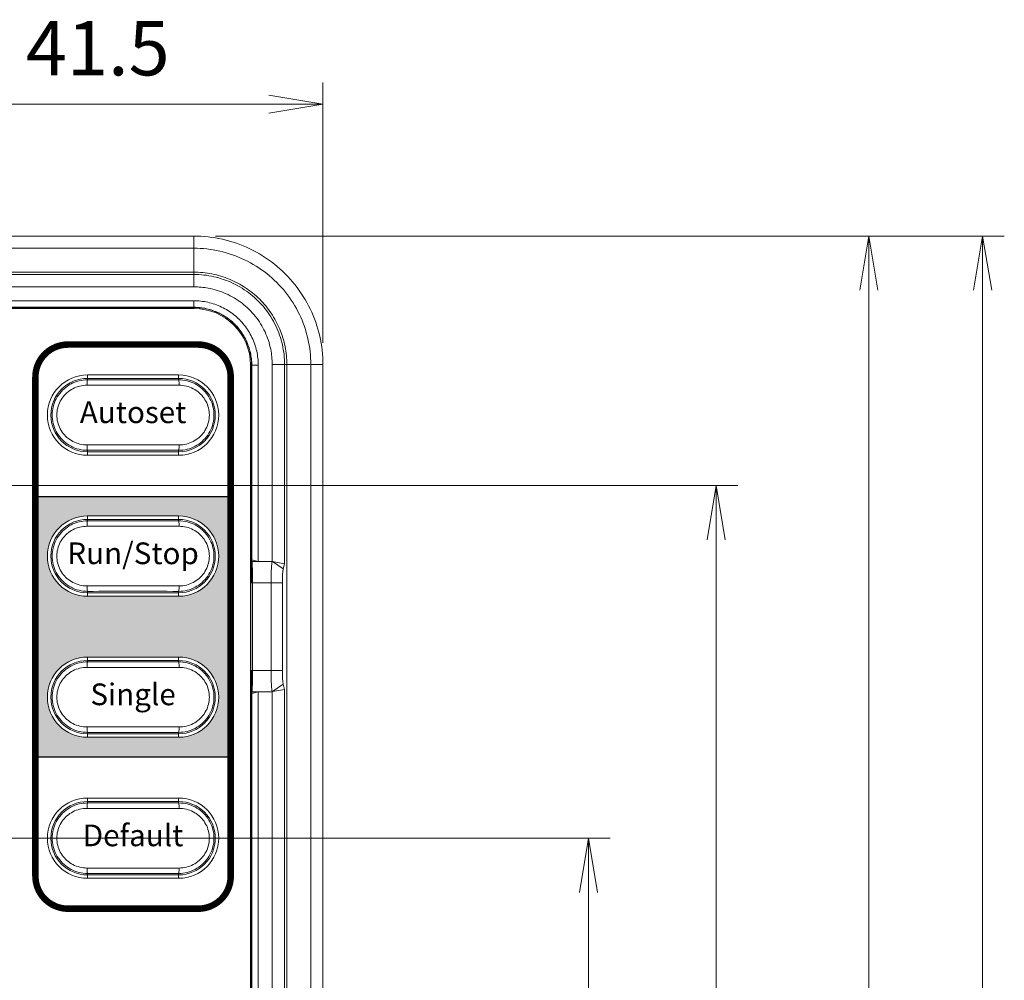
# Model space of a CAD drawing. Units: millimetres. Extents: x 2 to 418, y 4 to 293.
# Drawn here: x 218 to 263, y 145 to 189 of the extents above; entities that cross this region are included whole.
import ezdxf
from ezdxf.enums import TextEntityAlignment as Align

# ---------------------------------------------------------------- set-up
doc = ezdxf.new("R2010")
doc.units = ezdxf.units.MM
doc.layers.get('0').update_dxf_attribs({"lineweight": 20})
doc.layers.add('1寸法線', color=140, linetype='Continuous', lineweight=15)
for name, color, linetype in [('prnt', 5, 'Continuous'), ('TEXT', 6, 'Continuous'), ('TEXT1', 6, 'Continuous')]:
    doc.layers.add(name, color=color, linetype=linetype)
doc.styles.add('A1', font='sanss___.ttf')
doc.styles.add('F1', font='sanssb__.ttf')
doc.styles.get("Standard").update_dxf_attribs({"font": 'romans.shx', "bigfont": 'bigfont.shx'})
doc.dimstyles.new('AM_JIS(１／５)$0', dxfattribs={"dimtxt": 2.5, "dimasz": 2.5, "dimexe": 1, "dimexo": 1, "dimgap": 1, "dimtad": 3, "dimlfac": 5, "dimdsep": 46, "dimtxsty": 'STANDARD', "dimblk": 'OPEN', "dimcen": 0, "dimclrd": 256, "dimclre": 256, "dimclrt": 256, "dimadec": 0, "dimazin": 0, "dimtp": 0.1, "dimtm": 0.1, "dimtfac": 0.71, "dimtmove": 0, "dimatfit": 3, "dimldrblk": 'OPEN', "dimfxl": 1, "dimlwd": -1, "dimlwe": -1, "dimarcsym": 0})

# ---------------------------------------------------------------- blocks, each defined once
blk = doc.blocks.new('_Open')
at = {"color": 0, "linetype": 'ByBlock', "lineweight": -2}
for p, q in [((-1, 0.167), (0, 0)), ((-1, -0.167), (0, 0)), ((0, 0), (-1, 0))]:
    blk.add_line(p, q, dxfattribs=at)
blk = doc.blocks.new('*D117')
at = {"layer": '1寸法線', "transparency": 16777216}
for p, q in [((226.895, 179.04), (258.007, 179.04)), ((257.007, 176.54), (257.007, 82.54)), ((231.746, 80.04), (258.007, 80.04))]:
    blk.add_line(p, q, dxfattribs=at)
at = {"layer": '1寸法線', "transparency": 16777216, "xscale": 2.5, "yscale": 2.5, "zscale": 2.5}
for p, rotation in [((257.007, 179.04), 90), ((257.007, 80.04), 270)]:
    blk.add_blockref('_Open', p, dxfattribs=dict(at, rotation=rotation))
at = {"layer": '1寸法線', "transparency": 16777216, "insert": (254.757, 129.54), "char_height": 2.5, "attachment_point": 5, "rotation": 90}
blk.add_mtext('198', dxfattribs=at)
blk = doc.blocks.new('*D118')
at = {"layer": '1寸法線', "transparency": 16777216}
for p, q in [((226.895, 179.04), (263.247, 179.04)), ((262.247, 176.54), (262.247, 77.54)), ((217.598, 75.04), (263.247, 75.04))]:
    blk.add_line(p, q, dxfattribs=at)
at = {"layer": '1寸法線', "transparency": 16777216, "xscale": 2.5, "yscale": 2.5, "zscale": 2.5}
for p, rotation in [((262.247, 179.04), 90), ((262.247, 75.04), 270)]:
    blk.add_blockref('_Open', p, dxfattribs=dict(at, rotation=rotation))
at = {"layer": '1寸法線', "transparency": 16777216, "insert": (259.997, 127.043), "char_height": 2.5, "attachment_point": 5, "rotation": 90}
blk.add_mtext('208', dxfattribs=at)
blk = doc.blocks.new('*D121')
at = {"layer": '1寸法線', "transparency": 16777216}
for p, q in [((212.098, 151.29), (245.088, 151.29)), ((244.088, 111.29), (244.088, 148.79)), ((177.598, 108.79), (245.088, 108.79))]:
    blk.add_line(p, q, dxfattribs=at)
at = {"layer": '1寸法線', "transparency": 16777216, "xscale": 2.5, "yscale": 2.5, "zscale": 2.5}
for p, rotation in [((244.088, 151.29), 90), ((244.088, 108.79), 270)]:
    blk.add_blockref('_Open', p, dxfattribs=dict(at, rotation=rotation))
at = {"layer": '1寸法線', "transparency": 16777216, "insert": (241.838, 130.04), "char_height": 2.5, "attachment_point": 5, "rotation": 90}
blk.add_mtext('85', dxfattribs=at)
blk = doc.blocks.new('*D126')
at = {"layer": '1寸法線', "transparency": 16777216}
for p, q in [((161.098, 167.54), (250.968, 167.54)), ((249.968, 111.29), (249.968, 165.04)), ((177.598, 108.79), (250.968, 108.79))]:
    blk.add_line(p, q, dxfattribs=at)
at = {"layer": '1寸法線', "transparency": 16777216, "xscale": 2.5, "yscale": 2.5, "zscale": 2.5}
for p, rotation in [((249.968, 167.54), 90), ((249.968, 108.79), 270)]:
    blk.add_blockref('_Open', p, dxfattribs=dict(at, rotation=rotation))
at = {"layer": '1寸法線', "transparency": 16777216, "insert": (247.718, 138.165), "char_height": 2.5, "attachment_point": 5, "rotation": 90}
blk.add_mtext('117.5', dxfattribs=at)
blk = doc.blocks.new('*D127')
at = {"layer": '1寸法線', "transparency": 16777216}
for p, q in [((211.098, 152.29), (211.098, 186.122)), ((231.848, 174.122), (231.848, 186.122)), ((213.598, 185.122), (229.348, 185.122))]:
    blk.add_line(p, q, dxfattribs=at)
at = {"layer": '1寸法線', "transparency": 16777216, "xscale": 2.5, "yscale": 2.5, "zscale": 2.5, "rotation": 180}
blk.add_blockref('_Open', (211.098, 185.122), dxfattribs=at)
at = {"layer": '1寸法線', "transparency": 16777216, "xscale": 2.5, "yscale": 2.5, "zscale": 2.5}
blk.add_blockref('_Open', (231.848, 185.122), dxfattribs=at)
at = {"layer": '1寸法線', "transparency": 16777216, "insert": (221.473, 187.372), "char_height": 2.5, "attachment_point": 5}
blk.add_mtext('41.5', dxfattribs=at)

msp = doc.modelspace()

# ---------------------------------------------------------------- hatches: boundary and pattern name
at = {"layer": 'prnt'}
h = msp.add_hatch(color=256, dxfattribs=at)
edge = h.paths.add_edge_path(flags=16)
edge.add_arc((225.198, 157.79), 1.85, 270, 450)
edge.add_line((225.198, 159.64), (220.998, 159.64))
edge.add_arc((220.998, 157.79), 1.85, 90, 270)
edge.add_line((220.998, 155.94), (225.198, 155.94))
edge = h.paths.add_edge_path(flags=16)
edge.add_arc((225.198, 164.29), 1.85, 270, 450)
edge.add_line((225.198, 166.14), (220.998, 166.14))
edge.add_arc((220.998, 164.29), 1.85, 90, 270)
edge.add_line((220.998, 162.44), (225.198, 162.44))
h.paths.add_polyline_path([(227.598, 167.04), (218.598, 167.04), (218.598, 155.04), (227.598, 155.04)])

# ---------------------------------------------------------------- linework, layer by layer
for p, q in [((225.895, 179.04), (45.801, 179.04)), ((225.895, 176.701), (225.895, 179.04)), ((45.801, 178.48), (225.895, 178.48)), ((45.801, 177.376), (225.895, 177.376)), ((225.895, 177.271), (149.56, 177.271)), ((225.895, 176.701), (151.532, 176.701)), ((156.822, 176.06), (225.895, 176.06)), ((225.895, 176.06), (225.895, 175.753)), ((225.909, 175.7), (156.809, 175.7)), ((156.822, 175.76), (225.895, 175.76)), ((156.822, 175.753), (225.895, 175.753)), ((228.509, 105.3), (228.509, 173.1)), ((228.561, 173.087), (228.561, 163.057)), ((228.568, 173.087), (228.561, 173.087)), ((228.568, 173.087), (228.568, 164.118)), ((228.868, 173.087), (228.568, 173.087)), ((228.868, 173.087), (228.868, 164.04)), ((229.509, 164.04), (229.509, 173.122)), ((231.848, 173.122), (229.509, 173.122)), ((230.079, 173.122), (230.079, 163.941)), ((230.184, 173.122), (230.184, 83.502)), ((231.289, 173.122), (231.289, 83.502)), ((231.848, 81.53), (231.848, 173.122)), ((220.998, 172.414), (220.998, 172.64)), ((225.198, 172.64), (220.998, 172.64)), ((225.198, 172.48), (220.998, 172.48)), ((225.198, 172.48), (225.198, 172.64)), ((225.198, 172.48), (225.198, 172.414)), ((220.975, 172.164), (225.221, 172.164)), ((225.221, 169.416), (220.975, 169.416)), ((220.998, 169.1), (220.998, 169.166)), ((220.998, 169.1), (220.998, 168.94)), ((220.998, 169.1), (225.198, 169.1)), ((220.998, 168.94), (225.198, 168.94)), ((225.198, 168.94), (225.198, 169.166)), ((220.998, 165.914), (220.998, 166.14)), ((225.198, 166.14), (220.998, 166.14)), ((225.198, 165.98), (225.198, 166.14)), ((220.975, 165.664), (225.221, 165.664)), ((225.198, 165.98), (220.998, 165.98)), ((225.198, 165.98), (225.198, 165.914)), ((228.579, 164.04), (228.568, 164.118)), ((228.868, 164.04), (228.568, 164.118)), ((229.509, 164.04), (228.579, 164.04)), ((229.529, 164.037), (230.016, 163.698)), ((229.529, 164.037), (230.079, 163.941)), ((230.016, 163.698), (230.079, 163.941)), ((225.221, 162.916), (220.975, 162.916)), ((228.561, 163.057), (228.509, 163.057)), ((228.561, 163.057), (228.579, 163.04)), ((228.579, 159.04), (228.579, 163.04)), ((228.605, 159.017), (228.605, 163.063)), ((228.605, 163.063), (229.982, 163.063)), ((229.458, 159.017), (229.458, 163.063)), ((229.982, 159.017), (229.982, 163.063)), ((220.998, 162.6), (220.998, 162.666)), ((220.998, 162.6), (220.998, 162.44)), ((220.998, 162.6), (225.198, 162.6)), ((220.998, 162.44), (225.198, 162.44)), ((225.198, 162.44), (225.198, 162.666)), ((220.998, 159.414), (220.998, 159.64)), ((225.198, 159.64), (220.998, 159.64)), ((225.198, 159.48), (220.998, 159.48)), ((225.198, 159.48), (225.198, 159.64)), ((225.198, 159.48), (225.198, 159.414)), ((220.975, 159.164), (225.221, 159.164)), ((228.561, 159.023), (228.509, 159.023)), ((228.561, 159.023), (228.579, 159.04)), ((228.561, 159.023), (228.561, 114.557)), ((228.605, 159.017), (229.982, 159.017)), ((229.529, 158.043), (230.016, 158.382)), ((230.079, 158.139), (230.016, 158.382)), ((228.568, 157.962), (228.579, 158.04)), ((228.868, 158.04), (228.568, 157.962)), ((228.568, 157.962), (228.568, 115.618)), ((228.579, 158.04), (229.509, 158.04)), ((228.868, 158.04), (228.868, 115.54)), ((229.509, 115.54), (229.509, 158.04)), ((229.529, 158.043), (230.079, 158.139)), ((230.079, 158.139), (230.079, 115.441)), ((225.221, 156.416), (220.975, 156.416)), ((220.998, 156.1), (220.998, 156.166)), ((220.998, 156.1), (220.998, 155.94)), ((220.998, 156.1), (225.198, 156.1)), ((225.198, 155.94), (225.198, 156.166)), ((220.998, 155.94), (225.198, 155.94)), ((220.998, 152.914), (220.998, 153.14)), ((225.198, 153.14), (220.998, 153.14)), ((225.198, 152.98), (220.998, 152.98)), ((225.198, 152.98), (225.198, 153.14)), ((225.198, 152.98), (225.198, 152.914)), ((220.975, 152.664), (225.221, 152.664)), ((225.221, 149.916), (220.975, 149.916)), ((220.998, 149.6), (220.998, 149.666)), ((220.998, 149.6), (220.998, 149.44)), ((220.998, 149.6), (225.198, 149.6)), ((220.998, 149.44), (225.198, 149.44)), ((225.198, 149.44), (225.198, 149.666))]:
    msp.add_line(p, q)
for centre, radius, start, end in [((225.895, 173.137), 2.623, 83.5465, 89.9823), ((225.895, 173.182), 2.571, 84.1263, 89.9797), ((225.909, 173.1), 2.6, 0, 90), ((225.99, 173.086), 2.571, 0.0203, 5.8737), ((225.945, 173.087), 2.623, 0.0183, 6.439), ((220.998, 170.79), 1.85, 90, 270), ((220.998, 170.79), 1.69, 90, 270), ((225.198, 170.79), 1.85, 270, 90), ((225.198, 170.79), 1.69, 270, 90), ((223.098, 1487.011), 1314.599, 269.908474, 270.091522), ((223.098, -1145.431), 1314.599, 89.908474, 90.091522), ((220.998, 164.29), 1.85, 90, 270), ((225.198, 164.29), 1.85, 270, 90), ((220.998, 164.29), 1.69, 90, 270), ((223.098, 1480.511), 1314.599, 269.908474, 270.091522), ((225.198, 164.29), 1.69, 270, 90), ((229.437, 163.635), 0.412, 77.0902, 79.8856), ((223.098, -1151.931), 1314.599, 89.908474, 90.091522), ((220.998, 157.79), 1.85, 90, 270), ((220.998, 157.79), 1.69, 90, 270), ((223.098, 1474.011), 1314.599, 269.908474, 270.091522), ((225.198, 157.79), 1.85, 270, 90), ((225.198, 157.79), 1.69, 270, 90), ((229.437, 158.445), 0.412, 280.1144, 282.9098), ((223.098, -1158.431), 1314.599, 89.908474, 90.091522), ((220.998, 151.29), 1.85, 90, 270), ((220.998, 151.29), 1.69, 90, 270), ((223.098, 1467.511), 1314.599, 269.908474, 270.091522), ((225.198, 151.29), 1.85, 270, 90), ((225.198, 151.29), 1.69, 270, 90), ((223.098, -1164.931), 1314.599, 89.908474, 90.091522)]:
    msp.add_arc(centre, radius, start, end)
for points, knots in [([(225.895, 179.04), (226.339, 179.04), (227.232, 178.94), (228.501, 178.499), (229.644, 177.785), (230.594, 176.838), (231.309, 175.702), (231.749, 174.445), (231.848, 173.561), (231.848, 173.122)], [0, 0, 0, 0, 1.329955, 2.670013, 3.998552, 5.338623, 6.660513, 7.989269, 9.303895, 9.303895, 9.303895, 9.303895]), ([(225.895, 178.48), (226.297, 178.48), (227.105, 178.39), (228.256, 177.991), (229.292, 177.344), (230.155, 176.483), (230.801, 175.455), (231.199, 174.316), (231.289, 173.518), (231.289, 173.122)], [0, 0, 0, 0, 1.204662, 2.415069, 3.627065, 4.8367, 6.041546, 7.238944, 8.426614, 8.426614, 8.426614, 8.426614]), ([(225.895, 177.376), (226.175, 177.376), (226.738, 177.321), (227.548, 177.077), (228.296, 176.68), (228.951, 176.147), (229.487, 175.498), (229.884, 174.758), (230.129, 173.956), (230.184, 173.4), (230.184, 173.122)], [0, 0, 0, 0, 0.839706, 1.682165, 2.523909, 3.363112, 4.19947, 5.033503, 5.86651, 6.698357, 6.698357, 6.698357, 6.698357]), ([(230.079, 173.122), (230.079, 173.426), (230.011, 174.041), (229.705, 174.921), (229.204, 175.72), (228.531, 176.39), (227.725, 176.893), (226.831, 177.202), (226.205, 177.271), (225.895, 177.271)], [0, 0, 0, 0, 0.911258, 1.836962, 2.773554, 3.716074, 4.660475, 5.600556, 6.530372, 6.530372, 6.530372, 6.530372]), ([(229.509, 173.122), (229.51, 173.357), (229.458, 173.872), (229.207, 174.638), (228.755, 175.366), (228.139, 175.972), (227.396, 176.416), (226.629, 176.654), (226.119, 176.701), (225.895, 176.701)], [0, 0, 0, 0, 0.703441, 1.542822, 2.393744, 3.250933, 4.110579, 4.965713, 5.637011, 5.637011, 5.637011, 5.637011]), ([(225.895, 176.06), (226.114, 176.06), (226.555, 176.01), (227.188, 175.79), (227.762, 175.433), (228.242, 174.954), (228.599, 174.379), (228.818, 173.747), (228.868, 173.305), (228.868, 173.087)], [0, 0, 0, 0, 0.654425, 1.320858, 1.992757, 2.666573, 3.338684, 4.004733, 4.658325, 4.658325, 4.658325, 4.658325]), ([(228.548, 173.35), (228.539, 173.436), (228.499, 173.694), (228.371, 174.113), (228.125, 174.577), (227.793, 174.985), (227.385, 175.316), (226.921, 175.563), (226.502, 175.691), (226.244, 175.731), (226.158, 175.739)], [0, 0, 0, 0, 0.260166, 0.782544, 1.30492, 1.827022, 2.349126, 2.871504, 3.393885, 3.654052, 3.654052, 3.654052, 3.654052]), ([(226.189, 175.744), (226.288, 175.733), (226.583, 175.683), (227.059, 175.517), (227.575, 175.196), (228.005, 174.765), (228.325, 174.25), (228.491, 173.774), (228.541, 173.479), (228.552, 173.381)], [0, 0, 0, 0, 0.296735, 0.896136, 1.499774, 2.103368, 2.706936, 3.305774, 3.601999, 3.601999, 3.601999, 3.601999]), ([(220.998, 169.166), (220.867, 169.166), (220.604, 169.198), (220.233, 169.338), (219.907, 169.564), (219.645, 169.86), (219.462, 170.21), (219.368, 170.593), (219.368, 170.987), (219.462, 171.37), (219.645, 171.72), (219.907, 172.016), (220.233, 172.242), (220.604, 172.382), (220.867, 172.414), (220.998, 172.414)], [0, 0, 0, 0, 0.392947, 0.786024, 1.178986, 1.571093, 1.962178, 2.352284, 2.74201, 3.132119, 3.523206, 3.915313, 4.308271, 4.70135, 5.094166, 5.094166, 5.094166, 5.094166]), ([(220.975, 169.416), (220.864, 169.416), (220.64, 169.443), (220.323, 169.561), (220.043, 169.751), (219.818, 170.002), (219.661, 170.299), (219.581, 170.623), (219.581, 170.957), (219.661, 171.281), (219.818, 171.578), (220.043, 171.829), (220.323, 172.019), (220.64, 172.137), (220.864, 172.164), (220.975, 172.164)], [0, 0, 0, 0, 0.334457, 0.670414, 1.005617, 1.33929, 1.671342, 2.002044, 2.332238, 2.662918, 2.994949, 3.328603, 3.663784, 3.999727, 4.334153, 4.334153, 4.334153, 4.334153]), ([(220.998, 172.414), (220.991, 172.412), (220.989, 172.377), (220.98, 172.333), (220.977, 172.253), (220.976, 172.195), (220.975, 172.164)], [0, 0, 0, 0, 0.0220263, 0.0769903, 0.157711, 0.2523952, 0.2523952, 0.2523952, 0.2523952]), ([(225.198, 172.414), (225.206, 172.412), (225.208, 172.377), (225.217, 172.333), (225.22, 172.253), (225.221, 172.195), (225.221, 172.164)], [0, 0, 0, 0, 0.0220243, 0.0769815, 0.1576927, 0.2523678, 0.2523678, 0.2523678, 0.2523678]), ([(225.198, 172.414), (225.329, 172.414), (225.592, 172.382), (225.963, 172.242), (226.29, 172.016), (226.552, 171.72), (226.735, 171.37), (226.829, 170.987), (226.829, 170.593), (226.735, 170.21), (226.552, 169.86), (226.29, 169.564), (225.963, 169.338), (225.592, 169.198), (225.329, 169.166), (225.198, 169.166)], [0, 0, 0, 0, 0.392947, 0.786024, 1.178986, 1.571093, 1.962178, 2.352284, 2.74201, 3.132119, 3.523206, 3.915313, 4.308271, 4.70135, 5.094166, 5.094166, 5.094166, 5.094166]), ([(225.221, 172.164), (225.333, 172.164), (225.557, 172.137), (225.874, 172.019), (226.154, 171.829), (226.378, 171.578), (226.535, 171.281), (226.616, 170.957), (226.616, 170.623), (226.535, 170.299), (226.378, 170.002), (226.153, 169.751), (225.874, 169.561), (225.557, 169.443), (225.333, 169.416), (225.221, 169.416)], [0, 0, 0, 0, 0.334457, 0.670414, 1.005617, 1.33929, 1.671342, 2.002044, 2.332238, 2.662918, 2.994949, 3.328603, 3.663784, 3.999727, 4.334153, 4.334153, 4.334153, 4.334153]), ([(220.998, 169.166), (220.991, 169.168), (220.989, 169.203), (220.98, 169.247), (220.977, 169.327), (220.976, 169.385), (220.975, 169.416)], [0, 0, 0, 0, 0.0220243, 0.0769815, 0.1576927, 0.2523678, 0.2523678, 0.2523678, 0.2523678]), ([(225.198, 169.166), (225.206, 169.168), (225.208, 169.203), (225.217, 169.247), (225.22, 169.327), (225.221, 169.385), (225.221, 169.416)], [0, 0, 0, 0, 0.0220263, 0.0769903, 0.157711, 0.2523952, 0.2523952, 0.2523952, 0.2523952]), ([(220.998, 162.666), (220.867, 162.666), (220.604, 162.698), (220.233, 162.838), (219.907, 163.064), (219.645, 163.36), (219.462, 163.71), (219.368, 164.093), (219.368, 164.487), (219.462, 164.87), (219.645, 165.22), (219.907, 165.516), (220.233, 165.742), (220.604, 165.882), (220.867, 165.914), (220.998, 165.914)], [0, 0, 0, 0, 0.392947, 0.786024, 1.178986, 1.571093, 1.962178, 2.352284, 2.74201, 3.132119, 3.523206, 3.915313, 4.308271, 4.70135, 5.094166, 5.094166, 5.094166, 5.094166]), ([(220.975, 162.916), (220.864, 162.916), (220.64, 162.943), (220.323, 163.061), (220.043, 163.251), (219.818, 163.502), (219.661, 163.799), (219.581, 164.123), (219.581, 164.457), (219.661, 164.781), (219.818, 165.078), (220.043, 165.329), (220.323, 165.519), (220.64, 165.637), (220.864, 165.664), (220.975, 165.664)], [0, 0, 0, 0, 0.334457, 0.670414, 1.005617, 1.33929, 1.671342, 2.002044, 2.332238, 2.662918, 2.994949, 3.328603, 3.663784, 3.999727, 4.334153, 4.334153, 4.334153, 4.334153]), ([(220.998, 165.914), (220.991, 165.912), (220.989, 165.877), (220.98, 165.833), (220.977, 165.753), (220.976, 165.695), (220.975, 165.664)], [0, 0, 0, 0, 0.0220263, 0.0769903, 0.157711, 0.2523952, 0.2523952, 0.2523952, 0.2523952]), ([(225.198, 165.914), (225.206, 165.912), (225.208, 165.877), (225.217, 165.833), (225.22, 165.753), (225.221, 165.695), (225.221, 165.664)], [0, 0, 0, 0, 0.0220243, 0.0769815, 0.1576927, 0.2523678, 0.2523678, 0.2523678, 0.2523678]), ([(225.198, 165.914), (225.329, 165.914), (225.592, 165.882), (225.963, 165.742), (226.29, 165.516), (226.552, 165.22), (226.735, 164.87), (226.829, 164.487), (226.829, 164.093), (226.735, 163.71), (226.552, 163.36), (226.29, 163.064), (225.963, 162.838), (225.592, 162.698), (225.329, 162.666), (225.198, 162.666)], [0, 0, 0, 0, 0.392947, 0.786024, 1.178986, 1.571093, 1.962178, 2.352284, 2.74201, 3.132119, 3.523206, 3.915313, 4.308271, 4.70135, 5.094166, 5.094166, 5.094166, 5.094166]), ([(225.221, 165.664), (225.333, 165.664), (225.557, 165.637), (225.874, 165.519), (226.154, 165.329), (226.378, 165.078), (226.535, 164.781), (226.616, 164.457), (226.616, 164.123), (226.535, 163.799), (226.378, 163.502), (226.153, 163.251), (225.874, 163.061), (225.557, 162.943), (225.333, 162.916), (225.221, 162.916)], [0, 0, 0, 0, 0.334457, 0.670414, 1.005617, 1.33929, 1.671342, 2.002044, 2.332238, 2.662918, 2.994949, 3.328603, 3.663784, 3.999727, 4.334153, 4.334153, 4.334153, 4.334153]), ([(228.605, 163.063), (228.605, 163.171), (228.604, 163.376), (228.599, 163.657), (228.591, 163.874), (228.584, 163.995), (228.579, 164.04)], [0, 0, 0, 0, 0.3251877, 0.6159592, 0.8415209, 0.9780351, 0.9780351, 0.9780351, 0.9780351]), ([(229.458, 163.063), (229.458, 163.173), (229.46, 163.38), (229.47, 163.66), (229.485, 163.876), (229.499, 163.996), (229.51, 164.04)], [0, 0, 0, 0, 0.3313177, 0.6197128, 0.8422718, 0.9798556, 0.9798556, 0.9798556, 0.9798556]), ([(230.016, 163.698), (230.009, 163.668), (230, 163.588), (229.99, 163.446), (229.984, 163.264), (229.982, 163.132), (229.982, 163.063)], [0, 0, 0, 0, 0.0917161, 0.2405432, 0.4298738, 0.6370644, 0.6370644, 0.6370644, 0.6370644]), ([(220.998, 162.666), (220.991, 162.668), (220.989, 162.703), (220.98, 162.747), (220.977, 162.827), (220.976, 162.885), (220.975, 162.916)], [0, 0, 0, 0, 0.0220243, 0.0769815, 0.1576927, 0.2523678, 0.2523678, 0.2523678, 0.2523678]), ([(225.198, 162.666), (225.206, 162.668), (225.208, 162.703), (225.217, 162.747), (225.22, 162.827), (225.221, 162.885), (225.221, 162.916)], [0, 0, 0, 0, 0.0220263, 0.0769903, 0.157711, 0.2523952, 0.2523952, 0.2523952, 0.2523952]), ([(220.998, 156.166), (220.867, 156.166), (220.604, 156.198), (220.233, 156.338), (219.907, 156.564), (219.645, 156.86), (219.462, 157.21), (219.368, 157.593), (219.368, 157.987), (219.462, 158.37), (219.645, 158.72), (219.907, 159.016), (220.233, 159.242), (220.604, 159.382), (220.867, 159.414), (220.998, 159.414)], [0, 0, 0, 0, 0.392947, 0.786024, 1.178986, 1.571093, 1.962178, 2.352284, 2.74201, 3.132119, 3.523206, 3.915313, 4.308271, 4.70135, 5.094166, 5.094166, 5.094166, 5.094166]), ([(220.998, 159.414), (220.991, 159.412), (220.989, 159.377), (220.98, 159.333), (220.977, 159.253), (220.976, 159.195), (220.975, 159.164)], [0, 0, 0, 0, 0.0220263, 0.0769903, 0.157711, 0.2523952, 0.2523952, 0.2523952, 0.2523952]), ([(225.198, 159.414), (225.206, 159.412), (225.208, 159.377), (225.217, 159.333), (225.22, 159.253), (225.221, 159.195), (225.221, 159.164)], [0, 0, 0, 0, 0.0220243, 0.0769815, 0.1576927, 0.2523678, 0.2523678, 0.2523678, 0.2523678]), ([(225.198, 159.414), (225.329, 159.414), (225.592, 159.382), (225.963, 159.242), (226.29, 159.016), (226.552, 158.72), (226.735, 158.37), (226.829, 157.987), (226.829, 157.593), (226.735, 157.21), (226.552, 156.86), (226.29, 156.564), (225.963, 156.338), (225.592, 156.198), (225.329, 156.166), (225.198, 156.166)], [0, 0, 0, 0, 0.392947, 0.786024, 1.178986, 1.571093, 1.962178, 2.352284, 2.74201, 3.132119, 3.523206, 3.915313, 4.308271, 4.70135, 5.094166, 5.094166, 5.094166, 5.094166]), ([(220.975, 156.416), (220.864, 156.416), (220.64, 156.443), (220.323, 156.561), (220.043, 156.751), (219.818, 157.002), (219.661, 157.299), (219.581, 157.623), (219.581, 157.957), (219.661, 158.281), (219.818, 158.578), (220.043, 158.829), (220.323, 159.019), (220.64, 159.137), (220.864, 159.164), (220.975, 159.164)], [0, 0, 0, 0, 0.334457, 0.670414, 1.005617, 1.33929, 1.671342, 2.002044, 2.332238, 2.662918, 2.994949, 3.328603, 3.663784, 3.999727, 4.334153, 4.334153, 4.334153, 4.334153]), ([(225.221, 159.164), (225.333, 159.164), (225.557, 159.137), (225.874, 159.019), (226.154, 158.829), (226.378, 158.578), (226.535, 158.281), (226.616, 157.957), (226.616, 157.623), (226.535, 157.299), (226.378, 157.002), (226.153, 156.751), (225.874, 156.561), (225.557, 156.443), (225.333, 156.416), (225.221, 156.416)], [0, 0, 0, 0, 0.334457, 0.670414, 1.005617, 1.33929, 1.671342, 2.002044, 2.332238, 2.662918, 2.994949, 3.328603, 3.663784, 3.999727, 4.334153, 4.334153, 4.334153, 4.334153]), ([(228.579, 158.04), (228.584, 158.085), (228.591, 158.206), (228.599, 158.423), (228.604, 158.704), (228.605, 158.909), (228.605, 159.017)], [0, 0, 0, 0, 0.1365142, 0.3620759, 0.6528475, 0.9780351, 0.9780351, 0.9780351, 0.9780351]), ([(229.51, 158.04), (229.499, 158.085), (229.485, 158.207), (229.47, 158.423), (229.46, 158.703), (229.458, 158.908), (229.458, 159.017)], [0, 0, 0, 0, 0.1396408, 0.3648766, 0.6522387, 0.9798538, 0.9798538, 0.9798538, 0.9798538]), ([(229.982, 159.017), (229.982, 158.948), (229.984, 158.816), (229.99, 158.634), (230, 158.491), (230.009, 158.412), (230.016, 158.382)], [0, 0, 0, 0, 0.2073902, 0.3968798, 0.5454837, 0.6370645, 0.6370645, 0.6370645, 0.6370645]), ([(220.998, 156.166), (220.991, 156.168), (220.989, 156.203), (220.98, 156.247), (220.977, 156.327), (220.976, 156.385), (220.975, 156.416)], [0, 0, 0, 0, 0.0220243, 0.0769815, 0.1576927, 0.2523678, 0.2523678, 0.2523678, 0.2523678]), ([(225.198, 156.166), (225.206, 156.168), (225.208, 156.203), (225.217, 156.247), (225.22, 156.327), (225.221, 156.385), (225.221, 156.416)], [0, 0, 0, 0, 0.0220263, 0.0769903, 0.157711, 0.2523952, 0.2523952, 0.2523952, 0.2523952]), ([(220.998, 149.666), (220.867, 149.666), (220.604, 149.698), (220.233, 149.838), (219.907, 150.064), (219.645, 150.36), (219.462, 150.71), (219.368, 151.093), (219.368, 151.487), (219.462, 151.87), (219.645, 152.22), (219.907, 152.516), (220.233, 152.742), (220.604, 152.882), (220.867, 152.914), (220.998, 152.914)], [0, 0, 0, 0, 0.392947, 0.786024, 1.178986, 1.571093, 1.962178, 2.352284, 2.74201, 3.132119, 3.523206, 3.915313, 4.308271, 4.70135, 5.094166, 5.094166, 5.094166, 5.094166]), ([(220.998, 152.914), (220.991, 152.912), (220.989, 152.877), (220.98, 152.833), (220.977, 152.753), (220.976, 152.695), (220.975, 152.664)], [0, 0, 0, 0, 0.0220263, 0.0769903, 0.157711, 0.2523952, 0.2523952, 0.2523952, 0.2523952]), ([(225.198, 152.914), (225.206, 152.912), (225.208, 152.877), (225.217, 152.833), (225.22, 152.753), (225.221, 152.695), (225.221, 152.664)], [0, 0, 0, 0, 0.0220243, 0.0769815, 0.1576927, 0.2523678, 0.2523678, 0.2523678, 0.2523678]), ([(225.198, 152.914), (225.329, 152.914), (225.592, 152.882), (225.963, 152.742), (226.29, 152.516), (226.552, 152.22), (226.735, 151.87), (226.829, 151.487), (226.829, 151.093), (226.735, 150.71), (226.552, 150.36), (226.29, 150.064), (225.963, 149.838), (225.592, 149.698), (225.329, 149.666), (225.198, 149.666)], [0, 0, 0, 0, 0.392947, 0.786024, 1.178986, 1.571093, 1.962178, 2.352284, 2.74201, 3.132119, 3.523206, 3.915313, 4.308271, 4.70135, 5.094166, 5.094166, 5.094166, 5.094166]), ([(220.975, 149.916), (220.864, 149.916), (220.64, 149.943), (220.323, 150.061), (220.043, 150.251), (219.818, 150.502), (219.661, 150.799), (219.581, 151.123), (219.581, 151.457), (219.661, 151.781), (219.818, 152.078), (220.043, 152.329), (220.323, 152.519), (220.64, 152.637), (220.864, 152.664), (220.975, 152.664)], [0, 0, 0, 0, 0.334457, 0.670414, 1.005617, 1.33929, 1.671342, 2.002044, 2.332238, 2.662918, 2.994949, 3.328603, 3.663784, 3.999727, 4.334153, 4.334153, 4.334153, 4.334153]), ([(225.221, 152.664), (225.333, 152.664), (225.557, 152.637), (225.874, 152.519), (226.154, 152.329), (226.378, 152.078), (226.535, 151.781), (226.616, 151.457), (226.616, 151.123), (226.535, 150.799), (226.378, 150.502), (226.153, 150.251), (225.874, 150.061), (225.557, 149.943), (225.333, 149.916), (225.221, 149.916)], [0, 0, 0, 0, 0.334457, 0.670414, 1.005617, 1.33929, 1.671342, 2.002044, 2.332238, 2.662918, 2.994949, 3.328603, 3.663784, 3.999727, 4.334153, 4.334153, 4.334153, 4.334153]), ([(220.998, 149.666), (220.991, 149.668), (220.989, 149.703), (220.98, 149.747), (220.977, 149.827), (220.976, 149.885), (220.975, 149.916)], [0, 0, 0, 0, 0.0220243, 0.0769815, 0.1576927, 0.2523678, 0.2523678, 0.2523678, 0.2523678]), ([(225.198, 149.666), (225.206, 149.668), (225.208, 149.703), (225.217, 149.747), (225.22, 149.827), (225.221, 149.885), (225.221, 149.916)], [0, 0, 0, 0, 0.0220263, 0.0769903, 0.157711, 0.2523952, 0.2523952, 0.2523952, 0.2523952])]:
    msp.add_open_spline(points, degree=3, knots=knots)
for p, q in [((218.598, 167.04), (227.598, 167.04)), ((218.598, 155.04), (227.598, 155.04))]:
    msp.add_line(p, q, dxfattribs=at)
at = {"layer": 'TEXT1', "const_width": 0.3}
msp.add_lwpolyline([(226.098, 174.04), (220.098, 174.04, 0.414214), (218.598, 172.54), (218.598, 149.54, 0.414214), (220.098, 148.04), (226.098, 148.04, 0.414214), (227.598, 149.54), (227.598, 172.54, 0.414214)], format="xyb", close=True, dxfattribs=at)

# ---------------------------------------------------------------- texts
at = {"layer": 'TEXT'}
for s, style, p in [('Autoset', 'F1', (223.098, 170.79)), ('Run/Stop', 'A1', (223.098, 164.29)), ('Single', 'A1', (223.098, 157.79)), ('Default', 'F1', (223.098, 151.29))]:
    msp.add_text(s, height=1, dxfattribs=dict(at, style=style)).set_placement(p, align=Align.MIDDLE)

# ---------------------------------------------------------------- dimensions: what is measured, and where the dimension line sits
at = {"layer": '1寸法線'}
dim = msp.add_linear_dim(base=(231.848, 185.122), p1=(211.098, 151.29), p2=(231.848, 173.122), dimstyle='AM_JIS(１／５)$0', override={"dimdec": 1, "dimlfac": 2}, dxfattribs=at)
dim.commit()
dim.dimension.update_dxf_attribs({"geometry": '*D127', "text_midpoint": (221.473, 187.372)})
for base, p2, picture, middle in [((262.247, 75.04), (216.598, 75.04), '*D118', (262.247, 127.043)), ((257.007, 80.04), (230.746, 80.04), '*D117', (257.007, 129.54))]:
    dim = msp.add_linear_dim(base=base, p1=(225.895, 179.04), p2=p2, angle=90, dimstyle='AM_JIS(１／５)$0', override={"dimdec": 1, "dimlfac": 2}, dxfattribs=at)
    dim.commit()
    dim.dimension.update_dxf_attribs({"geometry": picture, "text_midpoint": middle, "dimtype": 160})
for base, p2, picture, middle in [((249.968, 167.54), (160.098, 167.54), '*D126', (247.718, 138.165)), ((244.088, 151.29), (211.098, 151.29), '*D121', (241.838, 130.04))]:
    dim = msp.add_linear_dim(base=base, p1=(176.598, 108.79), p2=p2, angle=90, dimstyle='AM_JIS(１／５)$0', override={"dimdec": 1, "dimlfac": 2}, dxfattribs=at)
    dim.commit()
    dim.dimension.update_dxf_attribs({"geometry": picture, "text_midpoint": middle})

doc.saveas('drawing.dxf')
